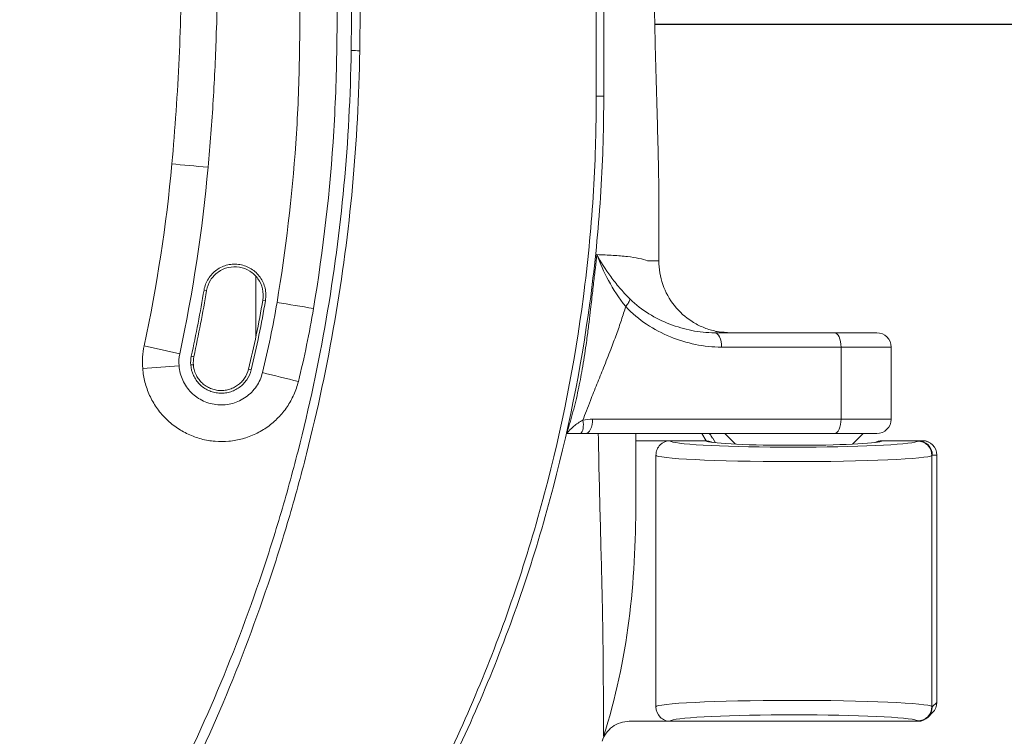
# Model space of a CAD drawing. Units: millimetres. Extents: x 0 to 2378, y 0 to 1682.
# Drawn here: x 1009 to 1077, y 321 to 371 of the extents above; entities that cross this region are included whole.
import ezdxf

# ---------------------------------------------------------------- set-up
doc = ezdxf.new("R2010")
doc.units = ezdxf.units.MM
doc.header["$LTSCALE"] = 1.5

msp = doc.modelspace()

# ---------------------------------------------------------------- linework, layer by layer
at = {"color": 7, "linetype": 'Continuous', "lineweight": 15}
for p, q in [((1053.331, 358.823), (1053.331, 354.412)), ((1021.896, 352.349), (1021.719, 352.379)), ((1025.805, 351.69), (1025.988, 351.659)), ((1057.21, 349.412), (1065.522, 349.412)), ((1065.522, 349.412), (1068.484, 349.412)), ((1066.007, 348.412), (1057.695, 348.412)), ((1066.007, 343.412), (1066.007, 348.412)), ((1069.484, 343.412), (1069.484, 348.412)), ((1021.014, 347.746), (1020.836, 347.784)), ((1020.977, 347.19), (1020.795, 347.176)), ((1024.811, 346.881), (1024.994, 346.835)), ((1048.729, 343.412), (1066.007, 343.412)), ((1065.522, 342.412), (1048.244, 342.412)), ((1057.934, 342.412), (1058.675, 341.672)), ((1068.484, 342.412), (1065.522, 342.412)), ((1066.794, 341.672), (1067.534, 342.412)), ((1051.734, 341.913), (1054.135, 341.913)), ((1054.135, 341.913), (1056.622, 341.913)), ((1056.643, 341.894), (1056.623, 341.913)), ((1056.815, 341.876), (1056.623, 341.913)), ((1057.278, 341.768), (1057.084, 342.091)), ((1068.846, 341.913), (1068.826, 341.894)), ((1068.843, 341.913), (1068.846, 341.913)), ((1071.346, 341.913), (1068.846, 341.913)), ((1071.323, 341.887), (1071.349, 341.913)), ((1071.346, 341.913), (1071.661, 341.913)), ((1053.134, 340.912), (1053.134, 323.415)), ((1072.346, 340.913), (1072.321, 340.889)), ((1072.321, 340.889), (1072.321, 323.438)), ((1072.659, 340.913), (1072.346, 340.913)), ((1072.659, 323.729), (1072.659, 340.913)), ((1072.661, 323.729), (1072.661, 340.913)), ((1072.321, 323.438), (1072.345, 323.415)), ((1072.345, 323.415), (1072.659, 323.729)), ((1054.135, 322.413), (1051.284, 322.413)), ((1071.344, 322.413), (1054.135, 322.413)), ((1071.349, 322.413), (1071.323, 322.44)), ((1072.051, 322.706), (1072.368, 323.022))]:
    msp.add_line(p, q, dxfattribs=at)
at = {"color": 8, "linetype": 'Continuous', "lineweight": 15}
for p, q in [((1025.331, 349.183), (1025.331, 353.299)), ((1069.484, 348.412), (1066.007, 348.412)), ((1066.007, 343.412), (1069.484, 343.412)), ((1056.622, 341.913), (1056.323, 342.412)), ((1072.661, 340.913), (1072.659, 340.913)), ((1072.659, 323.729), (1072.661, 323.729))]:
    msp.add_line(p, q, dxfattribs=at)
at = {"linetype": 'Continuous'}
msp.add_lwpolyline([(1053.052, 370.852), (1132.238, 370.852)], dxfattribs=at)
at = {"color": 7, "linetype": 'Continuous', "lineweight": 15, "flags": 128}
for points in [[(1049.502, 365.852), (1049.459, 365.852), (1049.407, 365.852), (1049.35, 365.852), (1049.285, 365.852), (1049.215, 365.852), (1049.14, 365.852), (1049.06, 365.852), (1048.976, 365.852)], [(1019.484, 361.15), (1019.77, 361.122), (1020.068, 361.094), (1020.374, 361.064), (1020.689, 361.034), (1021.011, 361.003), (1021.338, 360.972), (1021.668, 360.941), (1022.001, 360.909)], [(1057.695, 348.412), (1057.685, 348.607), (1057.658, 348.795), (1057.613, 348.968), (1057.553, 349.119), (1057.479, 349.244), (1057.395, 349.336), (1057.304, 349.393), (1057.21, 349.412)], [(1066.007, 348.412), (1065.998, 348.607), (1065.97, 348.795), (1065.925, 348.968), (1065.865, 349.119), (1065.792, 349.244), (1065.708, 349.336), (1065.617, 349.393), (1065.522, 349.412)], [(1048.244, 342.412), (1048.339, 342.431), (1048.43, 342.488), (1048.513, 342.581), (1048.587, 342.705), (1048.647, 342.857), (1048.692, 343.03), (1048.72, 343.217), (1048.729, 343.412)], [(1065.522, 342.412), (1065.617, 342.431), (1065.708, 342.488), (1065.792, 342.581), (1065.865, 342.705), (1065.925, 342.857), (1065.97, 343.03), (1065.998, 343.217), (1066.007, 343.412)]]:
    msp.add_lwpolyline(points, dxfattribs=at)
at = {"color": 7, "linetype": 'Continuous', "lineweight": 15}
for centre, radius, start, end in [((1023.956, -216.3), 585.375, 89.159378, 89.217947), ((1078.884, 657.598), 310.475, 260.34101, 260.81554), ((1068.484, 348.412), 1, 0, 90), ((1080.355, 626.111), 284.621, 257.25413, 257.76467), ((980.675, 869.573), 523.937, 274.0254, 274.30231), ((1083.521, 577.84), 238.3, 255.97774, 256.59534), ((1068.484, 343.412), 1, 270, 0), ((1056.646, 340.897), 0.997, 63.52785, 90.16911), ((1071.319, 340.885), 1.002, 0.1841, 89.81697), ((1071.661, 340.913), 1, 0, 90), ((1071.66, 340.914), 0.999, 359.95901, 89.96154), ((1071.319, 323.442), 1.002, 270.18345, 359.81569), ((1071.661, 323.729), 1, 315, 0)]:
    msp.add_arc(centre, radius, start, end, dxfattribs=at)
at = {"color": 8, "linetype": 'Continuous', "lineweight": 15}
for centre, radius, start, end in [((1068.823, 340.897), 0.997, 89.83258, 116.47216), ((1071.663, 323.726), 0.996, 315.01727, 0.17616)]:
    msp.add_arc(centre, radius, start, end, dxfattribs=at)
for centre, major_axis, start_param, end_param in [((1062.734, 341.911), (8.6, 0), 3.135507, 3.250131), ((1062.734, 341.911), (6.1, 0), 3.193953, 3.279899), ((1062.734, 341.911), (6.1, 0), 6.15706, 6.230825), ((1062.734, 341.911), (8.6, 0), 6.158629, 6.230825), ((1062.734, 322.416), (8.6, 0), 3.022603, 3.147678), ((1062.734, 322.416), (8.6, 0), 0.05236, 0.117822)]:
    msp.add_ellipse(centre, major_axis=major_axis, ratio=0.052408, start_param=start_param, end_param=end_param, dxfattribs=at)
at = {"color": 7, "linetype": 'Continuous', "lineweight": 15}
for centre, major_axis, ratio, start_param, end_param in [((1062.734, 341.911), (8.6, 0), 0.052408, 3.250131, 6.158629), ((1062.734, 341.911), (6.1, 0), 0.052408, 3.279899, 6.15706), ((1068.844, 340.913), (-0.383, 0.924), 0.998064, 5.891171, 6.400276), ((1070.346, 340.913), (1.377, 0.85), 0.3822, 0.551659, 0.554398), ((1071.348, 340.913), (-0.383, 0.924), 0.998064, 4.320375, 5.888432), ((1062.734, 340.912), (9.6, 0), 0.046949, 3.141593, 6.230825), ((1062.734, 323.415), (9.6, 0), 0.046949, 0.05236, 3.141593), ((1071.346, 323.415), (0, 1.001), 0.997265, 3.144332, 4.712389), ((1062.734, 322.416), (8.6, 0), 0.052408, 0.117822, 3.022603), ((1070.846, 322.914), (1.114, -0.262), 0.382903, 5.26377, 5.269248)]:
    msp.add_ellipse(centre, major_axis=major_axis, ratio=ratio, start_param=start_param, end_param=end_param, dxfattribs=at)
for points, knots in [([(1053.331, 392.882), (1053.33, 391.609), (1053.303, 390.294), (1053.233, 387.581), (1053.189, 386.183), (1053.127, 384.023), (1053.107, 383.29), (1053.071, 381.817), (1053.056, 381.079), (1053.017, 378.859), (1053.002, 377.372), (1053.002, 375.131), (1053.005, 374.382), (1053.019, 372.881), (1053.029, 372.127), (1053.068, 369.894), (1053.106, 368.435), (1053.187, 365.573), (1053.232, 364.171), (1053.285, 362.11), (1053.301, 361.433), (1053.324, 360.108), (1053.331, 359.459), (1053.331, 358.823)], [0, 0, 0, 0, 0.125, 0.125, 0.25, 0.25, 0.3125, 0.3125, 0.375, 0.375, 0.5, 0.5, 0.5625, 0.5625, 0.625, 0.625, 0.75, 0.75, 0.875, 0.875, 0.9375, 0.9375, 1, 1, 1, 1]), ([(1020.164, 375.852), (1020.16, 373.398), (1020.101, 370.945), (1019.875, 366.042), (1019.707, 363.594), (1019.484, 361.15)], [0, 0, 0, 0, 0.5, 0.5, 1, 1, 1, 1]), ([(1029.328, 351.104), (1030.014, 355.187), (1030.484, 359.304), (1030.8, 364.47), (1030.85, 365.504), (1030.922, 367.572), (1030.941, 368.607), (1030.968, 370.677), (1030.978, 371.712), (1030.989, 373.265), (1030.992, 373.782), (1030.998, 374.558), (1031, 374.817), (1031.003, 375.205), (1031.004, 375.335), (1031.006, 375.594), (1031.002, 375.723), (1031.002, 375.852)], [0, 0, 0, 0, 0.5, 0.5, 0.625, 0.625, 0.75, 0.75, 0.875, 0.875, 0.9375, 0.9375, 0.96875, 0.96875, 0.984375, 0.984375, 1, 1, 1, 1]), ([(1031.946, 369.02), (1031.961, 370.159), (1031.973, 371.298), (1031.986, 373.006), (1031.989, 373.575), (1031.994, 374.429), (1031.995, 374.714), (1031.999, 375.141), (1032, 375.283), (1032.003, 375.497), (1032.005, 375.568), (1032.007, 375.71), (1032.002, 375.781), (1032.002, 375.852)], [0, 0, 0, 0, 0.5, 0.5, 0.75, 0.75, 0.875, 0.875, 0.9375, 0.9375, 0.96875, 0.96875, 1, 1, 1, 1]), ([(1032.585, 375.852), (1032.585, 375.71), (1032.588, 375.567), (1032.59, 375.282), (1032.59, 375.14), (1032.59, 374.712), (1032.59, 374.427), (1032.587, 373.572), (1032.584, 373.002), (1032.572, 371.292), (1032.56, 370.152), (1032.544, 369.012)], [0, 0, 0, 0, 0.0625, 0.0625, 0.125, 0.125, 0.25, 0.25, 0.5, 0.5, 1, 1, 1, 1]), ([(1026.792, 351.525), (1027.404, 355.184), (1027.839, 358.861), (1028.222, 364.403), (1028.305, 366.256), (1028.362, 369.039), (1028.368, 369.966), (1028.384, 371.821), (1028.388, 372.751), (1028.396, 373.676)], [0, 0, 0, 0, 0.5, 0.5, 0.75, 0.75, 0.875, 0.875, 1, 1, 1, 1]), ([(1022.574, 370.261), (1022.555, 369.481), (1022.523, 368.7), (1022.449, 367.14), (1022.406, 366.36), (1022.261, 364.022), (1022.142, 362.465), (1022.001, 360.909)], [0, 0, 0, 0, 0.25, 0.25, 0.5, 0.5, 1, 1, 1, 1]), ([(948.329, 256.468), (954.316, 258.396), (960.081, 260.762), (971.179, 266.349), (976.513, 269.566), (982.901, 274.138), (984.161, 275.077), (986.632, 276.996), (987.846, 277.977), (991.423, 280.982), (993.721, 283.071), (1000.361, 289.585), (1004.451, 294.259), (1009.129, 300.529), (1010.044, 301.807), (1011.822, 304.393), (1012.683, 305.7), (1015.183, 309.659), (1016.739, 312.351), (1021.083, 320.581), (1023.548, 326.274), (1026.071, 333.656), (1026.548, 335.146), (1027.444, 338.152), (1027.864, 339.67), (1029.029, 344.228), (1029.683, 347.285), (1031.279, 356.508), (1031.859, 362.728), (1031.946, 369.02)], [0, 0, 0, 0, 0.125, 0.125, 0.25, 0.25, 0.28125, 0.28125, 0.3125, 0.3125, 0.375, 0.375, 0.5, 0.5, 0.53125, 0.53125, 0.5625, 0.5625, 0.625, 0.625, 0.75, 0.75, 0.78125, 0.78125, 0.8125, 0.8125, 0.875, 0.875, 1, 1, 1, 1]), ([(1032.544, 369.012), (1032.453, 362.682), (1031.87, 356.424), (1030.275, 347.141), (1029.622, 344.064), (1028.459, 339.476), (1028.04, 337.948), (1027.146, 334.921), (1026.671, 333.421), (1024.154, 325.986), (1021.699, 320.246), (1017.358, 311.947), (1015.802, 309.232), (1013.3, 305.24), (1012.437, 303.922), (1010.656, 301.314), (1009.738, 300.025), (1005.048, 293.704), (1000.942, 288.994), (994.268, 282.433), (991.958, 280.331), (988.36, 277.306), (987.139, 276.319), (984.652, 274.388), (983.385, 273.443), (976.956, 268.844), (971.587, 265.612), (960.415, 260.006), (954.61, 257.636), (948.579, 255.714)], [0, 0, 0, 0, 0.125, 0.125, 0.1875, 0.1875, 0.21875, 0.21875, 0.25, 0.25, 0.375, 0.375, 0.4375, 0.4375, 0.46875, 0.46875, 0.5, 0.5, 0.625, 0.625, 0.6875, 0.6875, 0.71875, 0.71875, 0.75, 0.75, 0.875, 0.875, 1, 1, 1, 1]), ([(1034.723, 312.449), (1037.069, 316.507), (1039.129, 320.689), (1041.798, 327.145), (1042.617, 329.327), (1044.113, 333.753), (1044.792, 336.002), (1046.591, 342.768), (1047.49, 347.323), (1048.39, 354.221), (1048.615, 356.532), (1048.839, 360.014), (1048.894, 361.177), (1048.947, 362.927), (1048.96, 363.511), (1048.975, 364.681), (1048.975, 365.266), (1048.976, 365.852)], [0, 0, 0, 0, 0.25, 0.25, 0.375, 0.375, 0.5, 0.5, 0.75, 0.75, 0.875, 0.875, 0.9375, 0.9375, 0.96875, 0.96875, 1, 1, 1, 1]), ([(1049.502, 365.852), (1049.502, 365.686), (1049.503, 365.52), (1049.503, 365.354), (1049.503, 365.354), (1049.503, 365.354), (1049.503, 365.354)], [0, 0, 0, 0, 0.0004984455, 0.0004984455, 0.0004984455, 0.0004985055, 0.0004985055, 0.0004985055, 0.0004985055]), ([(1049.503, 365.354), (1049.502, 365.21), (1049.501, 365.062), (1049.499, 364.771), (1049.495, 364.334), (1049.487, 363.897), (1049.47, 363.024), (1049.453, 362.443), (1049.388, 360.701), (1049.327, 359.543), (1049.085, 356.077), (1048.849, 353.778), (1047.921, 346.913), (1047.004, 342.382), (1045.181, 335.652), (1044.495, 333.417), (1042.986, 329.018), (1042.162, 326.848), (1039.482, 320.432), (1037.419, 316.274), (1035.076, 312.239)], [0, 0, 0, 0, 0.007813, 0.007813, 0.015625, 0.03125, 0.03125, 0.0625, 0.0625, 0.125, 0.125, 0.25, 0.25, 0.5, 0.5, 0.625, 0.625, 0.75, 0.75, 1, 1, 1, 1]), ([(1046.92, 342.412), (1046.962, 342.541), (1047.044, 342.794), (1047.16, 343.173), (1047.268, 343.543), (1047.403, 344.036), (1047.561, 344.668), (1047.784, 345.656), (1048.033, 346.964), (1048.228, 348.209), (1048.377, 349.304), (1048.483, 350.125), (1048.585, 350.979), (1048.69, 351.89), (1048.799, 352.85), (1048.917, 353.888), (1048.996, 354.538), (1049.033, 354.843)], [0, 0, 0, 0, 0.032494, 0.064055, 0.094771, 0.124726, 0.185792, 0.249853, 0.365119, 0.501378, 0.548589, 0.627152, 0.697871, 0.75241, 0.844731, 0.927054, 1, 1, 1, 1]), ([(1049.032, 354.843), (1049.425, 354.83), (1049.804, 354.816), (1050.514, 354.771), (1050.847, 354.742), (1051.449, 354.672), (1051.718, 354.628), (1052.188, 354.53), (1052.388, 354.477), (1052.55, 354.423)], [0, 0, 0, 0, 0.25, 0.25, 0.5, 0.5, 0.75, 0.75, 1, 1, 1, 1]), ([(1051.032, 351.237), (1050.559, 351.82), (1050.17, 352.429), (1049.512, 353.639), (1049.241, 354.245), (1049.033, 354.843)], [0, 0, 0, 0, 0.5, 0.5, 1, 1, 1, 1]), ([(1051.32, 351.766), (1051.064, 352.023), (1050.83, 352.28), (1050.391, 352.797), (1050.187, 353.055), (1049.62, 353.826), (1049.297, 354.336), (1049.033, 354.843)], [0, 0, 0, 0, 0.25, 0.25, 0.5, 0.5, 1, 1, 1, 1]), ([(1025.988, 351.659), (1026.012, 351.8), (1026.021, 351.941), (1026.013, 352.223), (1025.994, 352.365), (1025.93, 352.641), (1025.885, 352.775), (1025.769, 353.032), (1025.698, 353.157), (1025.452, 353.502), (1025.241, 353.701), (1024.763, 354), (1024.492, 354.103), (1024.075, 354.174), (1023.932, 354.183), (1023.649, 354.175), (1023.509, 354.158), (1023.233, 354.095), (1023.097, 354.049), (1022.84, 353.934), (1022.717, 353.864), (1022.484, 353.699), (1022.378, 353.606), (1022.184, 353.401), (1022.096, 353.288), (1021.945, 353.048), (1021.882, 352.922), (1021.781, 352.658), (1021.743, 352.519), (1021.719, 352.379)], [0, 0, 0, 0, 0.0625, 0.0625, 0.125, 0.125, 0.1875, 0.1875, 0.25, 0.25, 0.375, 0.375, 0.5, 0.5, 0.5625, 0.5625, 0.625, 0.625, 0.6875, 0.6875, 0.75, 0.75, 0.8125, 0.8125, 0.875, 0.875, 0.9375, 0.9375, 1, 1, 1, 1]), ([(1021.896, 352.349), (1021.939, 352.604), (1022.034, 352.851), (1022.309, 353.291), (1022.491, 353.483), (1022.913, 353.783), (1023.154, 353.891), (1023.66, 354.007), (1023.924, 354.015), (1024.435, 353.929), (1024.683, 353.835), (1025.122, 353.56), (1025.314, 353.378), (1025.615, 352.956), (1025.724, 352.715), (1025.84, 352.21), (1025.848, 351.945), (1025.805, 351.69)], [2.975688, 2.975688, 2.975688, 2.975688, 3.368112, 3.368112, 3.760536, 3.760536, 4.15296, 4.15296, 4.545385, 4.545385, 4.937809, 4.937809, 5.330233, 5.330233, 5.722657, 5.722657, 6.115082, 6.115082, 6.115082, 6.115082]), ([(1052.55, 354.423), (1052.678, 354.423), (1052.79, 354.422), (1052.984, 354.42), (1053.065, 354.419), (1053.26, 354.416), (1053.328, 354.414), (1053.331, 354.412)], [0, 0, 0, 0, 0.25, 0.25, 0.5, 0.5, 1, 1, 1, 1]), ([(1053.331, 354.412), (1053.331, 353.847), (1053.424, 353.298), (1053.796, 352.232), (1054.065, 351.744), (1054.768, 350.86), (1055.182, 350.488), (1055.898, 350.035), (1056.15, 349.905), (1056.667, 349.689), (1056.934, 349.603), (1057.209, 349.54)], [0, 0, 0, 0, 0.25, 0.25, 0.5, 0.5, 0.75, 0.75, 0.875, 0.875, 1, 1, 1, 1]), ([(1051.032, 351.237), (1050.985, 351.083), (1050.889, 350.769), (1050.733, 350.294), (1050.566, 349.803), (1050.322, 349.119), (1049.965, 348.176), (1049.508, 347.023), (1049.028, 345.841), (1048.629, 344.846), (1048.305, 344.01), (1048.135, 343.552), (1048.053, 343.331)], [0, 0, 0, 0, 0.056793, 0.115772, 0.176953, 0.24035, 0.372836, 0.535116, 0.681365, 0.826667, 0.916267, 1, 1, 1, 1]), ([(1051.032, 351.237), (1051.115, 351.336), (1051.183, 351.435), (1051.282, 351.616), (1051.312, 351.699), (1051.32, 351.766)], [0, 0, 0, 0, 0.5, 0.5, 1, 1, 1, 1]), ([(1057.695, 348.412), (1057.085, 348.412), (1056.474, 348.478), (1055.286, 348.723), (1054.705, 348.9), (1053.57, 349.367), (1053.011, 349.658), (1051.966, 350.352), (1051.475, 350.753), (1051.032, 351.237)], [0, 0, 0, 0, 0.25, 0.25, 0.5, 0.5, 0.75, 0.75, 1, 1, 1, 1]), ([(1051.32, 351.766), (1051.729, 351.355), (1052.175, 351.021), (1053.111, 350.445), (1053.605, 350.205), (1054.603, 349.819), (1055.112, 349.672), (1056.149, 349.468), (1056.679, 349.412), (1057.21, 349.412)], [0, 0, 0, 0, 0.25, 0.25, 0.5, 0.5, 0.75, 0.75, 1, 1, 1, 1]), ([(1058.338, 349.412), (1058.026, 349.435), (1057.361, 349.484), (1057.262, 349.52), (1057.209, 349.54)], [0, 0, 0, 0, 0.469906, 1, 1, 1, 1]), ([(1019.98, 347.113), (1020.007, 346.764), (1020.096, 346.423), (1020.313, 345.953), (1020.4, 345.801), (1020.598, 345.516), (1020.709, 345.384), (1020.953, 345.14), (1021.088, 345.027), (1021.372, 344.829), (1021.521, 344.743), (1021.835, 344.598), (1022, 344.538), (1022.335, 344.451), (1022.505, 344.422), (1023.022, 344.38), (1023.377, 344.414), (1023.878, 344.553), (1024.039, 344.614), (1024.35, 344.764), (1024.501, 344.853), (1024.782, 345.056), (1024.912, 345.168), (1025.153, 345.416), (1025.264, 345.552), (1025.458, 345.839), (1025.542, 345.989), (1025.683, 346.305), (1025.74, 346.472), (1025.782, 346.641)], [0, 0, 0, 0, 0.125, 0.125, 0.1875, 0.1875, 0.25, 0.25, 0.3125, 0.3125, 0.375, 0.375, 0.4375, 0.4375, 0.5, 0.5, 0.625, 0.625, 0.6875, 0.6875, 0.75, 0.75, 0.8125, 0.8125, 0.875, 0.875, 0.9375, 0.9375, 1, 1, 1, 1]), ([(1020.795, 347.176), (1020.815, 346.923), (1020.878, 346.68), (1021.089, 346.221), (1021.233, 346.014), (1021.5, 345.747), (1021.596, 345.667), (1021.8, 345.524), (1021.911, 345.46), (1022.139, 345.355), (1022.257, 345.313), (1022.498, 345.249), (1022.624, 345.228), (1022.874, 345.208), (1022.999, 345.209), (1023.248, 345.232), (1023.373, 345.256), (1023.614, 345.323), (1023.731, 345.367), (1023.957, 345.475), (1024.067, 345.54), (1024.27, 345.686), (1024.364, 345.768), (1024.539, 345.948), (1024.619, 346.047), (1024.829, 346.357), (1024.933, 346.59), (1024.994, 346.835)], [0, 0, 0, 0, 0.125, 0.125, 0.25, 0.25, 0.3125, 0.3125, 0.375, 0.375, 0.4375, 0.4375, 0.5, 0.5, 0.5625, 0.5625, 0.625, 0.625, 0.6875, 0.6875, 0.75, 0.75, 0.8125, 0.8125, 0.875, 0.875, 1, 1, 1, 1]), ([(1024.811, 346.881), (1024.756, 346.657), (1024.662, 346.447), (1024.468, 346.161), (1024.396, 346.072), (1024.238, 345.908), (1024.15, 345.833), (1023.964, 345.699), (1023.865, 345.64), (1023.66, 345.542), (1023.552, 345.501), (1023.331, 345.439), (1023.219, 345.418), (1022.992, 345.396), (1022.875, 345.395), (1022.647, 345.413), (1022.535, 345.433), (1022.314, 345.49), (1022.204, 345.529), (1021.997, 345.625), (1021.898, 345.681), (1021.71, 345.812), (1021.621, 345.886), (1021.459, 346.048), (1021.386, 346.135), (1021.255, 346.323), (1021.197, 346.423), (1021.054, 346.735), (1020.995, 346.958), (1020.977, 347.19)], [0, 0, 0, 0, 0.00068394, 0.00068394, 0.00102591, 0.00102591, 0.00136788, 0.00136788, 0.00170985, 0.00170985, 0.00205182, 0.00205182, 0.00239379, 0.00239379, 0.002735761, 0.002735761, 0.003077731, 0.003077731, 0.003419701, 0.003419701, 0.003761671, 0.003761671, 0.004103641, 0.004103641, 0.004445611, 0.004445611, 0.004787581, 0.004787581, 0.005471521, 0.005471521, 0.005471521, 0.005471521]), ([(1017.454, 346.929), (1017.479, 346.603), (1017.533, 346.285), (1017.694, 345.662), (1017.803, 345.356), (1018.074, 344.764), (1018.234, 344.484), (1018.601, 343.955), (1018.809, 343.704), (1019.267, 343.243), (1019.514, 343.036), (1020.041, 342.666), (1020.325, 342.502), (1020.912, 342.229), (1021.215, 342.119), (1021.838, 341.954), (1022.161, 341.898), (1022.806, 341.844), (1023.128, 341.846), (1023.77, 341.906), (1024.093, 341.965), (1024.716, 342.138), (1025.017, 342.25), (1025.6, 342.529), (1025.883, 342.696), (1026.407, 343.072), (1026.651, 343.282), (1027.102, 343.745), (1027.31, 343.999), (1027.671, 344.533), (1027.828, 344.814), (1028.092, 345.405), (1028.199, 345.715), (1028.277, 346.032)], [0, 0, 0, 0, 0.0625, 0.0625, 0.125, 0.125, 0.1875, 0.1875, 0.25, 0.25, 0.3125, 0.3125, 0.375, 0.375, 0.4375, 0.4375, 0.5, 0.5, 0.5625, 0.5625, 0.625, 0.625, 0.6875, 0.6875, 0.75, 0.75, 0.8125, 0.8125, 0.875, 0.875, 0.9375, 0.9375, 1, 1, 1, 1]), ([(1046.92, 342.412), (1047.071, 342.584), (1047.239, 342.754), (1047.612, 343.069), (1047.819, 343.216), (1048.053, 343.331)], [0, 0, 0, 0, 0.5, 0.5, 1, 1, 1, 1]), ([(1047.909, 342.412), (1047.988, 342.48), (1048.046, 342.607), (1048.098, 342.933), (1048.091, 343.132), (1048.053, 343.331)], [0, 0, 0, 0, 0.5, 0.5, 1, 1, 1, 1]), ([(1049.494, 321.372), (1049.487, 322.176), (1049.485, 322.992), (1049.479, 324.637), (1049.475, 325.467), (1049.453, 327.977), (1049.426, 329.678), (1049.349, 333.165), (1049.299, 334.952), (1049.204, 338.611), (1049.158, 340.485), (1049.127, 342.412)], [0, 0, 0, 0, 0.125, 0.125, 0.25, 0.25, 0.5, 0.5, 0.75, 0.75, 1, 1, 1, 1]), ([(1056.818, 342.412), (1056.844, 342.391), (1056.931, 342.32), (1057.012, 342.18), (1057.069, 342.081)], [0, 0, 0, 0, 0.297211, 1, 1, 1, 1]), ([(1053.134, 340.912), (1053.134, 341.044), (1053.16, 341.174), (1053.261, 341.416), (1053.335, 341.527), (1053.611, 341.804), (1053.87, 341.913), (1054.135, 341.913)], [0, 0, 0, 0, 0.25, 0.25, 0.5, 0.5, 1, 1, 1, 1]), ([(1051.734, 337.617), (1051.734, 334.858), (1051.599, 332.118), (1050.901, 326.696), (1050.343, 324.014), (1049.494, 321.372)], [0, 0, 0, 0, 0.5, 0.5, 1, 1, 1, 1]), ([(1054.135, 322.413), (1054.002, 322.413), (1053.873, 322.44), (1053.631, 322.54), (1053.52, 322.614), (1053.243, 322.891), (1053.134, 323.151), (1053.134, 323.415)], [0, 0, 0, 0, 0.25, 0.25, 0.5, 0.5, 1, 1, 1, 1]), ([(1049.385, 321.036), (1049.45, 321.236), (1049.545, 321.421), (1049.792, 321.761), (1049.94, 321.909), (1050.448, 322.278), (1050.862, 322.413), (1051.284, 322.413)], [0, 0, 0, 0, 0.25, 0.25, 0.5, 0.5, 1, 1, 1, 1])]:
    msp.add_open_spline(points, degree=3, knots=knots, dxfattribs=at)
for points in [[(1048.976, 365.852), (1048.979, 369.186), (1048.979, 375.852), (1048.979, 382.519), (1048.976, 385.852)], [(1049.502, 385.852), (1049.502, 382.519), (1049.503, 375.852), (1049.502, 369.186), (1049.502, 365.852)], [(1022.682, 375.852), (1022.68, 373.988), (1022.642, 372.124), (1022.574, 370.261)], [(1019.484, 361.15), (1019.095, 356.896), (1018.454, 352.681), (1017.56, 348.504)], [(1022.001, 360.909), (1021.607, 356.555), (1020.95, 352.23), (1020.036, 347.955)], [(1021.719, 352.379), (1021.458, 350.841), (1021.163, 349.309), (1020.836, 347.784)], [(1021.014, 347.746), (1021.34, 349.274), (1021.635, 350.809), (1021.896, 352.349)], [(1025.805, 351.69), (1025.535, 350.075), (1025.203, 348.47), (1024.811, 346.881)], [(1024.994, 346.835), (1025.386, 348.43), (1025.718, 350.039), (1025.988, 351.659)], [(1025.782, 346.641), (1026.18, 348.256), (1026.517, 349.885), (1026.792, 351.525)], [(1028.277, 346.032), (1028.692, 347.709), (1029.042, 349.4), (1029.328, 351.104)], [(1017.56, 348.504), (1017.448, 347.984), (1017.413, 347.459), (1017.454, 346.929)], [(1020.036, 347.955), (1019.977, 347.679), (1019.958, 347.395), (1019.98, 347.113)], [(1020.836, 347.784), (1020.794, 347.585), (1020.78, 347.379), (1020.795, 347.176)], [(1020.977, 347.19), (1020.962, 347.376), (1020.975, 347.564), (1021.014, 347.746)], [(1048.053, 343.331), (1048.276, 343.386), (1048.501, 343.412), (1048.729, 343.412)], [(1046.92, 342.412), (1047.259, 342.412), (1047.589, 342.412), (1047.909, 342.412)], [(1047.909, 342.412), (1048.022, 342.412), (1048.133, 342.412), (1048.244, 342.412)], [(1051.734, 342.412), (1051.734, 340.777), (1051.734, 339.178), (1051.734, 337.617)]]:
    msp.add_open_spline(points, degree=3, dxfattribs=at)

doc.saveas('drawing.dxf')
